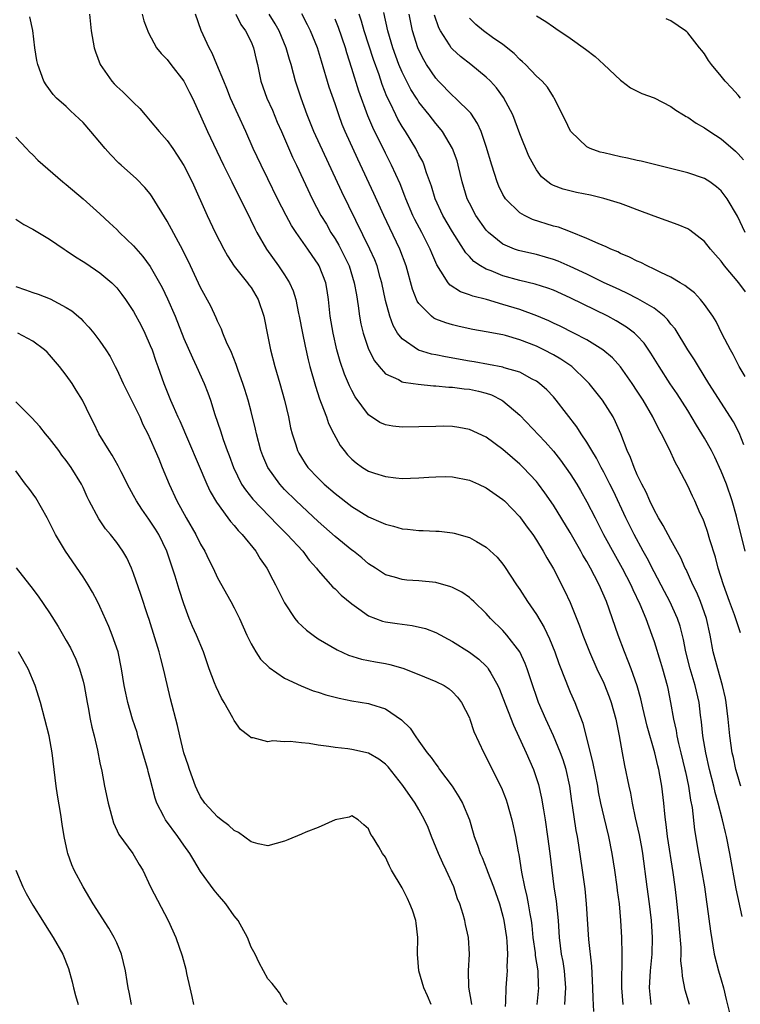
# Model space of a CAD drawing. Units: inches. Extents: x 2601000 to 2604000, y 1494000 to 1497000.
# Drawn here: x 2601095 to 2601181, y 1496051 to 1496168 of the extents above; entities that cross this region are included whole.
import ezdxf

# ---------------------------------------------------------------- set-up
doc = ezdxf.new("R2010")
doc.units = ezdxf.units.IN
doc.header["$MEASUREMENT"] = 0
doc.layers.add('LD26011494_2ft', color=234, linetype='Continuous')

msp = doc.modelspace()

# ---------------------------------------------------------------- linework, layer by layer
at = {"layer": 'LD26011494_2ft'}
for points, elevation in [([(2601163.82, 1496050.18), (2601163.74, 1496051.74), (2601163.72, 1496053), (2601163.58, 1496055.58), (2601163.24, 1496058.76), (2601162.93, 1496063), (2601162.78, 1496064.78), (2601162.49, 1496067), (2601162.03, 1496069.97), (2601161.86, 1496071), (2601161.72, 1496071.72), (2601161.28, 1496074.72), (2601161.2, 1496075.2), (2601160.95, 1496077), (2601160.52, 1496079), (2601160.16, 1496080.16), (2601159.86, 1496081), (2601159.01, 1496083.01), (2601158.09, 1496085), (2601157.25, 1496087), (2601156.32, 1496089.68), (2601155.88, 1496091), (2601155.64, 1496091.64), (2601155.01, 1496093), (2601153.47, 1496095), (2601153, 1496095.54), (2601151.51, 1496097), (2601151, 1496097.57), (2601149.54, 1496099), (2601149.27, 1496099.27), (2601149, 1496099.5), (2601148.12, 1496100.12), (2601147, 1496100.7), (2601146.78, 1496100.78), (2601145, 1496101.27), (2601143, 1496101.48), (2601141.57, 1496101.57), (2601141, 1496101.63), (2601140.08, 1496101.92), (2601139, 1496102.21), (2601137.83, 1496103), (2601137, 1496103.52), (2601136.2, 1496104.2), (2601135.21, 1496105), (2601135, 1496105.15), (2601133, 1496106.77), (2601131, 1496108.53), (2601129.73, 1496109.73), (2601129, 1496110.4), (2601128.37, 1496111), (2601127, 1496112.37), (2601126.41, 1496113), (2601124.98, 1496115), (2601124.39, 1496116.39), (2601124.16, 1496117), (2601123.64, 1496119), (2601123.53, 1496119.53), (2601123, 1496121.65), (2601122.64, 1496123), (2601122.26, 1496124.26), (2601122.02, 1496125), (2601121.48, 1496126.52), (2601121.24, 1496127.24), (2601120.67, 1496128.67), (2601120.09, 1496129.91), (2601119.65, 1496131), (2601119.48, 1496131.48), (2601119, 1496132.42), (2601118.83, 1496132.83), (2601118.2, 1496134.2), (2601117, 1496136.44), (2601115.78, 1496139), (2601114.86, 1496140.86), (2601113, 1496144.34), (2601111.24, 1496147.24), (2601111, 1496147.57), (2601110.35, 1496148.35), (2601109.37, 1496149.37), (2601107.53, 1496151), (2601107.26, 1496151.26), (2601106.27, 1496152.27), (2601105.61, 1496153), (2601105, 1496153.75), (2601103.94, 1496155), (2601103, 1496156.07), (2601102.53, 1496156.53), (2601101.49, 1496157.49), (2601101, 1496157.99), (2601099.85, 1496159), (2601099.43, 1496159.43), (2601098.59, 1496160.59), (2601098.34, 1496161), (2601097.98, 1496162.02), (2601097.59, 1496163), (2601097.49, 1496163.49), (2601097.25, 1496165), (2601097.03, 1496167.03), (2601096.66, 1496168.66)], 9524), ([(2601103.78, 1496169), (2601103.98, 1496167), (2601104.32, 1496165), (2601104.49, 1496164.49), (2601105.03, 1496163), (2601106.42, 1496161), (2601106.69, 1496160.69), (2601107, 1496160.38), (2601107.73, 1496159.73), (2601108.5, 1496159), (2601109, 1496158.48), (2601109.76, 1496157.76), (2601110.38, 1496157), (2601111, 1496156.3), (2601112.05, 1496155), (2601113, 1496153.93), (2601113.67, 1496153), (2601114.21, 1496152.21), (2601115, 1496150.97), (2601115.97, 1496149), (2601117.78, 1496145), (2601118.73, 1496143), (2601119.74, 1496141), (2601120.19, 1496140.19), (2601121, 1496138.98), (2601122.58, 1496137), (2601122.75, 1496136.75), (2601123, 1496136.42), (2601123.86, 1496135), (2601124.52, 1496133), (2601124.61, 1496132.61), (2601124.91, 1496131), (2601125.31, 1496129), (2601125.84, 1496127), (2601126.44, 1496125), (2601127, 1496123), (2601127.45, 1496121), (2601127.71, 1496119.71), (2601127.89, 1496119), (2601128.32, 1496117.68), (2601128.53, 1496117), (2601128.69, 1496116.69), (2601129, 1496116.17), (2601129.46, 1496115.46), (2601129.78, 1496115), (2601131, 1496113.7), (2601131.71, 1496113), (2601133, 1496111.87), (2601135, 1496110.33), (2601137, 1496109.11), (2601138.47, 1496108.47), (2601139, 1496108.21), (2601139.98, 1496107.98), (2601141, 1496107.69), (2601141.65, 1496107.65), (2601143, 1496107.48), (2601143.49, 1496107.49), (2601145, 1496107.4), (2601145.39, 1496107.39), (2601147, 1496107.2), (2601147.17, 1496107.17), (2601149, 1496106.65), (2601149.85, 1496106.15), (2601151, 1496105.5), (2601152.3, 1496104.3), (2601153, 1496103.46), (2601153.19, 1496103.19), (2601154.62, 1496101), (2601155, 1496100.45), (2601155.92, 1496099), (2601157, 1496097.46), (2601157.92, 1496095.92), (2601158.55, 1496094.55), (2601159.16, 1496093), (2601159.64, 1496091.64), (2601160.49, 1496089.51), (2601160.68, 1496089), (2601161, 1496088.22), (2601161.55, 1496087), (2601161.86, 1496086.14), (2601162.52, 1496084.52), (2601163.72, 1496079.72), (2601164.24, 1496077), (2601164.35, 1496076.35), (2601164.63, 1496075), (2601165, 1496073.32), (2601165.55, 1496071), (2601165.95, 1496069), (2601166.28, 1496067), (2601166.56, 1496065), (2601166.6, 1496064.6), (2601166.82, 1496063), (2601167, 1496061), (2601167.12, 1496059), (2601167.17, 1496057), (2601167.15, 1496055.15), (2601167.13, 1496054.87), (2601167.13, 1496053), (2601167.29, 1496051)], 9522), ([(2601110.03, 1496169), (2601110.23, 1496168.22), (2601110.77, 1496166.77), (2601111.74, 1496165), (2601112.3, 1496164.3), (2601113, 1496163.61), (2601113.44, 1496163), (2601115.01, 1496161), (2601115.66, 1496159.66), (2601116.02, 1496159), (2601117, 1496156.88), (2601117.8, 1496155), (2601118.51, 1496153.49), (2601119.73, 1496151), (2601120.73, 1496149), (2601121.47, 1496147.47), (2601122.41, 1496145.59), (2601123.44, 1496143.44), (2601123.67, 1496143), (2601124.83, 1496141), (2601126.28, 1496139), (2601127, 1496137.95), (2601127.59, 1496137), (2601128.03, 1496136.03), (2601128.34, 1496135), (2601128.66, 1496133.34), (2601128.74, 1496133), (2601129.11, 1496131), (2601129.43, 1496129.43), (2601129.81, 1496127.81), (2601130.01, 1496127), (2601130.67, 1496124.67), (2601131.15, 1496123.15), (2601131.37, 1496122.63), (2601131.97, 1496121), (2601132.23, 1496120.23), (2601132.85, 1496119), (2601133.62, 1496117.62), (2601134.08, 1496117), (2601134.49, 1496116.49), (2601135, 1496115.96), (2601135.52, 1496115.52), (2601136.27, 1496115), (2601137, 1496114.53), (2601137.71, 1496114.29), (2601139, 1496113.89), (2601140.26, 1496113.74), (2601141, 1496113.69), (2601143, 1496113.73), (2601144.16, 1496113.84), (2601145, 1496113.87), (2601146.1, 1496113.9), (2601147, 1496113.87), (2601149, 1496113.49), (2601150.09, 1496113), (2601151, 1496112.57), (2601153, 1496111.17), (2601153.18, 1496111), (2601155, 1496109.11), (2601155.08, 1496109), (2601155.88, 1496107.88), (2601156.54, 1496107), (2601157, 1496106.31), (2601157.8, 1496105), (2601158.21, 1496104.21), (2601159, 1496102.9), (2601160.33, 1496100.33), (2601161, 1496098.91), (2601162.11, 1496096.11), (2601162.5, 1496095), (2601163.3, 1496093), (2601164.18, 1496091), (2601165, 1496089.27), (2601165.65, 1496087.65), (2601165.89, 1496087), (2601166.44, 1496085), (2601166.84, 1496083), (2601167.18, 1496081), (2601167.47, 1496079.48), (2601168, 1496077), (2601168.19, 1496076.19), (2601168.4, 1496075), (2601168.75, 1496073.25), (2601169.21, 1496071.21), (2601169.52, 1496069.52), (2601169.61, 1496069), (2601170.14, 1496065), (2601170.42, 1496063), (2601170.65, 1496061), (2601170.76, 1496059), (2601170.72, 1496057), (2601170.53, 1496055), (2601170.42, 1496053), (2601170.62, 1496051)], 9520), ([(2601175.21, 1496051), (2601174.7, 1496052.7), (2601174.36, 1496054.36), (2601174.35, 1496055), (2601174.2, 1496056.2), (2601174.23, 1496057), (2601174.21, 1496057.79), (2601174.01, 1496060.01), (2601173.94, 1496061), (2601173.66, 1496063.66), (2601173.5, 1496065), (2601173.26, 1496066.74), (2601172.6, 1496071), (2601172.45, 1496072.45), (2601172.36, 1496073), (2601172.27, 1496073.73), (2601172.15, 1496075), (2601171.9, 1496077), (2601171.68, 1496078.32), (2601171.55, 1496079), (2601171.43, 1496079.43), (2601171.08, 1496081), (2601170.17, 1496084.17), (2601169.64, 1496086.36), (2601169.41, 1496087.41), (2601168.97, 1496088.97), (2601168.27, 1496091), (2601167.92, 1496091.92), (2601167.48, 1496093), (2601166.72, 1496095), (2601165.33, 1496099), (2601164.47, 1496101), (2601163.92, 1496102.08), (2601163.43, 1496103), (2601163, 1496103.77), (2601162.53, 1496104.53), (2601162.29, 1496105), (2601161, 1496107.23), (2601159, 1496110.49), (2601157.98, 1496111.98), (2601157.25, 1496113), (2601157, 1496113.32), (2601155.4, 1496115), (2601155, 1496115.39), (2601154.12, 1496116.12), (2601153, 1496117.12), (2601151, 1496118.61), (2601149, 1496119.52), (2601147.75, 1496119.75), (2601147, 1496119.86), (2601145.89, 1496119.89), (2601145, 1496119.88), (2601143, 1496119.82), (2601141, 1496119.78), (2601139.89, 1496119.89), (2601139, 1496120.05), (2601138.34, 1496120.34), (2601137, 1496121.26), (2601135.4, 1496123.4), (2601135, 1496124.15), (2601134.71, 1496124.71), (2601134.12, 1496126.12), (2601133.61, 1496127.61), (2601133.23, 1496129), (2601132.76, 1496131), (2601132.43, 1496133), (2601132.22, 1496135), (2601132.06, 1496136.06), (2601131.89, 1496137), (2601131.12, 1496139), (2601131, 1496139.2), (2601130.26, 1496140.26), (2601129.77, 1496141), (2601128.37, 1496143), (2601127.82, 1496143.82), (2601127.19, 1496145), (2601126.17, 1496147), (2601125, 1496149.39), (2601124.19, 1496151), (2601123.24, 1496153), (2601122.36, 1496155), (2601120.57, 1496159), (2601120.13, 1496160.13), (2601119.74, 1496161), (2601118.91, 1496163), (2601118.36, 1496164.36), (2601118, 1496165), (2601117.06, 1496167.06), (2601116.39, 1496169)], 9518), ([(2601121.17, 1496169), (2601121.78, 1496167.78), (2601122.35, 1496167), (2601123, 1496165.69), (2601123.3, 1496165), (2601123.61, 1496163.61), (2601123.77, 1496163), (2601124.18, 1496161), (2601124.9, 1496159), (2601125.54, 1496157.54), (2601126.12, 1496156.12), (2601126.61, 1496155), (2601127.95, 1496151.95), (2601128.41, 1496151), (2601130.26, 1496147), (2601131.33, 1496145), (2601131.97, 1496143.97), (2601132.52, 1496143), (2601133, 1496142.23), (2601133.46, 1496141.46), (2601134.13, 1496140.13), (2601134.67, 1496139), (2601135.3, 1496137), (2601135.54, 1496135.54), (2601135.77, 1496134.23), (2601135.93, 1496133), (2601136.09, 1496132.09), (2601136.37, 1496131), (2601137, 1496129.09), (2601137.69, 1496127.69), (2601138.25, 1496127), (2601139, 1496126.16), (2601140.54, 1496125.46), (2601141, 1496125.19), (2601141.15, 1496125.15), (2601142.29, 1496125), (2601142.9, 1496124.9), (2601144.73, 1496124.73), (2601145, 1496124.73), (2601146.57, 1496124.57), (2601147, 1496124.56), (2601148.36, 1496124.36), (2601149, 1496124.3), (2601150.07, 1496124.07), (2601151, 1496123.82), (2601151.62, 1496123.62), (2601152.88, 1496123), (2601153, 1496122.92), (2601155, 1496121.21), (2601158.03, 1496118.03), (2601159, 1496116.93), (2601159.86, 1496115.86), (2601161, 1496114.22), (2601161.78, 1496113), (2601162.24, 1496112.24), (2601163, 1496110.9), (2601163.96, 1496109), (2601164.99, 1496107), (2601166.41, 1496104.41), (2601167.21, 1496103), (2601168.24, 1496101), (2601168.46, 1496100.46), (2601169.31, 1496098.69), (2601170.01, 1496097), (2601170.74, 1496095), (2601171, 1496094.24), (2601171.77, 1496091.77), (2601172, 1496091), (2601172.54, 1496089), (2601172.63, 1496088.63), (2601172.96, 1496087), (2601173.32, 1496085), (2601173.63, 1496083.63), (2601173.72, 1496083), (2601173.92, 1496082.08), (2601174.2, 1496081), (2601174.67, 1496079), (2601174.72, 1496078.72), (2601175.09, 1496077), (2601175.35, 1496075.35), (2601175.52, 1496074.48), (2601175.82, 1496071.82), (2601176.28, 1496069), (2601176.65, 1496067), (2601176.98, 1496065), (2601177.23, 1496063.23), (2601177.33, 1496062.67), (2601177.73, 1496059.73), (2601178.17, 1496057), (2601178.68, 1496055), (2601179, 1496053.93), (2601179.26, 1496053), (2601179.59, 1496051.59), (2601179.98, 1496050.02)], 9516), ([(2601181.47, 1496061.47), (2601180.76, 1496064.76), (2601180.03, 1496069), (2601179.63, 1496071), (2601179.49, 1496071.49), (2601179.15, 1496073), (2601178.63, 1496075), (2601178.27, 1496076.27), (2601178.12, 1496077), (2601177.61, 1496079), (2601177.15, 1496081), (2601176.81, 1496083), (2601176.66, 1496084.66), (2601176.54, 1496085.46), (2601176.36, 1496087), (2601175.9, 1496089), (2601175.3, 1496091), (2601174.78, 1496093), (2601174.5, 1496094.5), (2601174.09, 1496096.09), (2601173.8, 1496097), (2601172.89, 1496099), (2601172.22, 1496100.22), (2601171, 1496102.54), (2601170.17, 1496104.17), (2601169.7, 1496105), (2601168.62, 1496107), (2601167.63, 1496109), (2601166.15, 1496112.15), (2601165.73, 1496113), (2601165, 1496114.44), (2601164.69, 1496115), (2601164.12, 1496116.11), (2601163.58, 1496117), (2601163, 1496117.99), (2601162.32, 1496119), (2601161.81, 1496119.81), (2601159.34, 1496123), (2601159, 1496123.4), (2601158.24, 1496124.24), (2601157.37, 1496125), (2601157, 1496125.26), (2601156.48, 1496125.52), (2601155, 1496126.32), (2601153.13, 1496126.87), (2601153, 1496126.92), (2601151.27, 1496127.27), (2601149.56, 1496127.56), (2601149, 1496127.65), (2601146.15, 1496128.15), (2601145, 1496128.4), (2601144.5, 1496128.5), (2601142.96, 1496128.96), (2601141, 1496130.3), (2601140.46, 1496131), (2601139.91, 1496131.91), (2601139.52, 1496133), (2601139, 1496134.87), (2601138.57, 1496137), (2601138.39, 1496137.61), (2601138.01, 1496139), (2601137.73, 1496139.73), (2601137.16, 1496141), (2601133.82, 1496147.82), (2601130.48, 1496155), (2601129.67, 1496157), (2601128.96, 1496159), (2601128.3, 1496161), (2601128.07, 1496161.93), (2601127.77, 1496163), (2601127.59, 1496163.59), (2601127.19, 1496165), (2601126.33, 1496167), (2601125.86, 1496167.86), (2601125.16, 1496169)], 9514), ([(2601181.32, 1496077), (2601181.25, 1496077.25), (2601181, 1496078.07), (2601180.75, 1496079), (2601180.44, 1496080.44), (2601180.3, 1496081), (2601180, 1496083), (2601179.8, 1496085), (2601179.57, 1496087), (2601179.49, 1496087.49), (2601179.16, 1496089), (2601178.57, 1496091), (2601178.03, 1496093), (2601177.66, 1496095), (2601177.22, 1496097), (2601177, 1496097.65), (2601176.52, 1496099), (2601176.08, 1496100.08), (2601175.61, 1496101), (2601174.81, 1496102.81), (2601174.7, 1496103), (2601174.2, 1496104.2), (2601173, 1496106.36), (2601172.09, 1496108.09), (2601171.53, 1496109), (2601171, 1496109.94), (2601170.48, 1496111), (2601170.04, 1496112.04), (2601169.53, 1496113), (2601169, 1496114.11), (2601168.61, 1496115), (2601168.19, 1496116.19), (2601167.8, 1496117), (2601167.04, 1496119), (2601166.42, 1496120.42), (2601166.11, 1496121), (2601164.86, 1496123), (2601163.27, 1496125), (2601163, 1496125.28), (2601161.19, 1496127), (2601159.89, 1496127.89), (2601159, 1496128.39), (2601157.87, 1496129), (2601157, 1496129.42), (2601155, 1496130.21), (2601153.3, 1496130.7), (2601153, 1496130.77), (2601151, 1496131.16), (2601149.43, 1496131.43), (2601147.78, 1496131.78), (2601147, 1496131.97), (2601146.2, 1496132.2), (2601145, 1496132.67), (2601144.78, 1496132.78), (2601144.5, 1496133), (2601143, 1496134.51), (2601142.8, 1496134.8), (2601142.23, 1496136.23), (2601141.48, 1496139), (2601140.73, 1496141), (2601139.51, 1496143.51), (2601138.8, 1496145), (2601137.63, 1496147.63), (2601135.71, 1496151.71), (2601134.21, 1496155), (2601133.86, 1496155.86), (2601133.44, 1496157), (2601133, 1496158.31), (2601132.31, 1496160.31), (2601131.38, 1496163.38), (2601130.92, 1496165), (2601130.1, 1496167), (2601129.74, 1496167.74), (2601129.05, 1496169.05)], 9512), ([(2601181.85, 1496105), (2601180.81, 1496109.19), (2601180.3, 1496111), (2601179.6, 1496113), (2601179, 1496114.53), (2601178.22, 1496116.22), (2601177.84, 1496117), (2601177, 1496118.49), (2601176.7, 1496119), (2601176.04, 1496120.04), (2601175, 1496121.77), (2601173.74, 1496123.74), (2601172.93, 1496124.93), (2601171.6, 1496127), (2601170.61, 1496128.61), (2601169.8, 1496129.8), (2601169, 1496130.67), (2601168.66, 1496131), (2601167.72, 1496131.72), (2601166.47, 1496132.47), (2601165.49, 1496133), (2601161, 1496135.21), (2601159, 1496136.1), (2601158.34, 1496136.34), (2601156.83, 1496136.83), (2601155, 1496137.28), (2601153, 1496137.82), (2601151.6, 1496138.4), (2601151, 1496138.61), (2601150.33, 1496139), (2601149.53, 1496139.53), (2601149, 1496140.12), (2601148.57, 1496140.57), (2601148.31, 1496141), (2601147, 1496143.05), (2601145.85, 1496145), (2601144.92, 1496147), (2601144.49, 1496148.49), (2601143.91, 1496150.09), (2601143.63, 1496151), (2601143.44, 1496151.44), (2601143, 1496152.23), (2601142.61, 1496153), (2601141.39, 1496155), (2601141, 1496155.61), (2601140.49, 1496156.49), (2601140.24, 1496157), (2601139.58, 1496158.42), (2601139.19, 1496159.19), (2601138.62, 1496160.62), (2601138.25, 1496161.75), (2601137.58, 1496163.58), (2601136.47, 1496167), (2601136.15, 1496168.15), (2601135.86, 1496169)], 9508), ([(2601181.68, 1496117.68), (2601181.11, 1496119.11), (2601180.44, 1496120.44), (2601177.51, 1496125), (2601176.27, 1496127), (2601175.8, 1496127.8), (2601175.03, 1496129), (2601173.49, 1496131.49), (2601173, 1496132.07), (2601172.61, 1496132.61), (2601172.18, 1496133), (2601171, 1496133.95), (2601169.08, 1496135.08), (2601167.76, 1496135.76), (2601167, 1496136.09), (2601166.4, 1496136.4), (2601165.06, 1496137), (2601163, 1496138.01), (2601161, 1496138.94), (2601159.56, 1496139.56), (2601159, 1496139.77), (2601158.06, 1496140.06), (2601157, 1496140.34), (2601155, 1496140.79), (2601154.84, 1496140.84), (2601154.38, 1496141), (2601153, 1496141.6), (2601151.26, 1496143), (2601151, 1496143.27), (2601149.78, 1496145), (2601149, 1496146.48), (2601148.75, 1496147), (2601148.16, 1496149), (2601147.68, 1496151), (2601147.53, 1496151.53), (2601147.01, 1496153), (2601145.81, 1496155), (2601145.45, 1496155.45), (2601145, 1496155.97), (2601144.21, 1496157), (2601143, 1496158.52), (2601142.81, 1496158.81), (2601142.7, 1496159), (2601142.03, 1496160.03), (2601141, 1496162.09), (2601140.61, 1496163), (2601139.88, 1496165), (2601139.28, 1496167), (2601138.8, 1496169.2)], 9506), ([(2601181.84, 1496125.84), (2601181.11, 1496127), (2601180.43, 1496128.43), (2601180.08, 1496129), (2601179.12, 1496130.88), (2601178.38, 1496132.38), (2601177.99, 1496133), (2601177, 1496134.41), (2601176.53, 1496135), (2601175.79, 1496135.79), (2601175, 1496136.39), (2601174.67, 1496136.67), (2601174.09, 1496137), (2601173, 1496137.66), (2601171.78, 1496138.22), (2601171, 1496138.63), (2601170.16, 1496139), (2601169.41, 1496139.41), (2601169, 1496139.57), (2601168.06, 1496140.06), (2601167, 1496140.49), (2601166.66, 1496140.66), (2601165.83, 1496141), (2601165.28, 1496141.28), (2601164.34, 1496141.66), (2601163, 1496142.28), (2601161.05, 1496143.05), (2601159.6, 1496143.6), (2601159, 1496143.75), (2601156.53, 1496144.53), (2601155.57, 1496145), (2601155, 1496145.34), (2601153.32, 1496147), (2601153.18, 1496147.18), (2601153, 1496147.51), (2601152.49, 1496148.49), (2601152.29, 1496149), (2601151.99, 1496150.01), (2601151.66, 1496151), (2601151, 1496153.22), (2601150.39, 1496155), (2601149.98, 1496155.98), (2601149.18, 1496157.18), (2601147.36, 1496159), (2601147, 1496159.31), (2601145.33, 1496161), (2601145, 1496161.36), (2601143.89, 1496163), (2601143.56, 1496163.56), (2601143, 1496164.69), (2601142.87, 1496165), (2601142.24, 1496167), (2601142.01, 1496168.01), (2601141.83, 1496169)], 9504), ([(2601181.9, 1496135.9), (2601181.09, 1496137), (2601179.4, 1496139), (2601179, 1496139.55), (2601178.31, 1496140.31), (2601177.73, 1496141), (2601177, 1496141.91), (2601175.26, 1496143.26), (2601175, 1496143.4), (2601173.88, 1496143.88), (2601171, 1496144.94), (2601169, 1496145.7), (2601167.93, 1496146.07), (2601167, 1496146.42), (2601165.03, 1496147.03), (2601163.42, 1496147.42), (2601161.76, 1496147.76), (2601160.15, 1496148.15), (2601159, 1496148.59), (2601158.72, 1496148.72), (2601158.34, 1496149), (2601157.6, 1496149.6), (2601157, 1496150.43), (2601156.66, 1496151), (2601156.09, 1496152.09), (2601155, 1496154.73), (2601154.17, 1496157), (2601153.08, 1496159.08), (2601152.22, 1496160.22), (2601151.51, 1496161), (2601151, 1496161.5), (2601149.17, 1496163), (2601147.94, 1496163.94), (2601147, 1496164.82), (2601146.85, 1496165), (2601146.64, 1496165.36), (2601145.56, 1496167), (2601145.37, 1496167.37), (2601144.86, 1496168.86)], 9502), ([(2601181.85, 1496143), (2601180.94, 1496144.94), (2601179.7, 1496147), (2601179, 1496147.93), (2601178.43, 1496148.43), (2601177.65, 1496149), (2601177, 1496149.43), (2601175, 1496150.09), (2601169.47, 1496151.48), (2601169, 1496151.57), (2601167.83, 1496151.83), (2601167, 1496151.99), (2601165, 1496152.46), (2601164.57, 1496152.57), (2601163.38, 1496153), (2601163, 1496153.2), (2601161.08, 1496155), (2601161.05, 1496155.05), (2601160.41, 1496156.41), (2601159.1, 1496159), (2601159, 1496159.14), (2601158.29, 1496160.29), (2601157.66, 1496161), (2601157, 1496161.62), (2601155.68, 1496163), (2601155.33, 1496163.33), (2601155, 1496163.6), (2601154.32, 1496164.32), (2601153, 1496165.37), (2601151.77, 1496166.22), (2601150.7, 1496167), (2601149.77, 1496167.77), (2601149, 1496168.53)], 9500), ([(2601157, 1496168.81), (2601158.12, 1496168.12), (2601159, 1496167.49), (2601159.3, 1496167.3), (2601161, 1496166.14), (2601162.84, 1496164.84), (2601163.96, 1496163.96), (2601165.02, 1496163), (2601167, 1496161.12), (2601167.17, 1496161), (2601168.2, 1496160.2), (2601169, 1496159.83), (2601169.53, 1496159.53), (2601171, 1496159.01), (2601173, 1496157.98), (2601173.57, 1496157.57), (2601174.5, 1496157), (2601174.8, 1496156.8), (2601175, 1496156.71), (2601175.99, 1496155.99), (2601177, 1496155.45), (2601177.64, 1496155), (2601179, 1496154.16), (2601180.68, 1496152.68), (2601181, 1496152.36), (2601181.65, 1496151.65)], 9498), ([(2601181.28, 1496159), (2601181, 1496159.36), (2601180.23, 1496160.23), (2601179.46, 1496161), (2601179, 1496161.62), (2601177.84, 1496163), (2601177.48, 1496163.48), (2601177, 1496164.26), (2601176.68, 1496164.68), (2601176.4, 1496165), (2601175, 1496166.77), (2601174.88, 1496166.88), (2601174.73, 1496167), (2601173, 1496168.19), (2601172.43, 1496168.43)], 9496), ([(2601181.29, 1496095.29), (2601180.58, 1496097.42), (2601179.98, 1496099), (2601179.27, 1496101), (2601178.64, 1496103), (2601178.29, 1496104.29), (2601177.62, 1496106.38), (2601177.35, 1496107.35), (2601177, 1496108.38), (2601176.83, 1496108.83), (2601176.5, 1496109.5), (2601175.84, 1496111), (2601175.56, 1496111.56), (2601175, 1496112.78), (2601173.86, 1496115), (2601173.53, 1496115.53), (2601172.78, 1496117.22), (2601171.88, 1496119), (2601171.55, 1496119.55), (2601170.85, 1496121), (2601169.69, 1496123), (2601169, 1496124.08), (2601168.38, 1496125), (2601167, 1496126.96), (2601166.04, 1496128.04), (2601164.91, 1496129), (2601163, 1496130.18), (2601161.43, 1496131), (2601159.82, 1496131.82), (2601159, 1496132.19), (2601158.46, 1496132.46), (2601157.05, 1496133.05), (2601155, 1496133.81), (2601153, 1496134.42), (2601151.02, 1496134.98), (2601149.4, 1496135.4), (2601149, 1496135.57), (2601147.93, 1496135.93), (2601146.7, 1496136.7), (2601146.46, 1496137), (2601145.61, 1496138.39), (2601145.12, 1496139.12), (2601144.53, 1496140.53), (2601144.35, 1496141), (2601143.33, 1496143), (2601142.51, 1496144.51), (2601142.27, 1496145), (2601141.42, 1496147), (2601141.32, 1496147.32), (2601140.76, 1496148.76), (2601139.74, 1496151), (2601139, 1496152.44), (2601137.49, 1496155.49), (2601136.89, 1496156.89), (2601135.83, 1496159.83), (2601135, 1496162.52), (2601134.39, 1496164.39), (2601134.23, 1496165), (2601133.4, 1496167.4), (2601133, 1496168.4)], 9510), ([(2601095, 1496154.34), (2601096.27, 1496153), (2601096.6, 1496152.6), (2601097, 1496152.23), (2601097.61, 1496151.61), (2601100.59, 1496149), (2601101, 1496148.68), (2601103, 1496146.99), (2601105, 1496145.2), (2601106.14, 1496144.14), (2601107, 1496143.33), (2601107.32, 1496143), (2601109, 1496141.41), (2601110.13, 1496140.13), (2601111, 1496138.92), (2601112.11, 1496137), (2601112.42, 1496136.42), (2601113.07, 1496135.07), (2601113.95, 1496133), (2601115, 1496130.37), (2601116.03, 1496128.03), (2601116.52, 1496127), (2601117.43, 1496125), (2601117.87, 1496123.87), (2601118.17, 1496123), (2601118.7, 1496121.3), (2601119.35, 1496119.35), (2601119.67, 1496118.33), (2601120.16, 1496117), (2601120.4, 1496116.4), (2601120.9, 1496115), (2601121.88, 1496113), (2601122.32, 1496112.32), (2601123.2, 1496111.2), (2601126.15, 1496108.15), (2601127.32, 1496107), (2601129.15, 1496105), (2601129.94, 1496103.94), (2601130.79, 1496103), (2601131, 1496102.72), (2601132.74, 1496100.74), (2601133, 1496100.52), (2601133.75, 1496099.75), (2601135, 1496098.72), (2601135.85, 1496098.15), (2601137, 1496097.32), (2601138.67, 1496096.67), (2601139, 1496096.59), (2601140.4, 1496096.4), (2601141, 1496096.3), (2601142.17, 1496096.17), (2601143.78, 1496095.78), (2601145, 1496095.31), (2601147, 1496094.26), (2601149, 1496092.99), (2601150.13, 1496092.13), (2601151, 1496091.3), (2601151.15, 1496091.15), (2601151.25, 1496091), (2601151.54, 1496090.46), (2601152.39, 1496089), (2601152.58, 1496088.58), (2601153, 1496087.54), (2601154.27, 1496084.27), (2601155.75, 1496081), (2601156.63, 1496079), (2601157, 1496077.92), (2601157.22, 1496077.22), (2601157.6, 1496075.6), (2601157.82, 1496074.18), (2601158.03, 1496073), (2601158.32, 1496071), (2601158.57, 1496069), (2601158.8, 1496067), (2601159.06, 1496065), (2601159.32, 1496063.32), (2601159.56, 1496061), (2601159.69, 1496059), (2601159.94, 1496057), (2601160.11, 1496056.11), (2601160.27, 1496055), (2601160.43, 1496053), (2601160.39, 1496052.39), (2601160.34, 1496051)], 9526), ([(2601095, 1496144.55), (2601095.94, 1496143.94), (2601097, 1496143.38), (2601099, 1496142.19), (2601100.75, 1496141), (2601101, 1496140.85), (2601102.08, 1496140.08), (2601103, 1496139.53), (2601103.31, 1496139.31), (2601105, 1496138.19), (2601106.42, 1496137), (2601106.71, 1496136.71), (2601107, 1496136.4), (2601107.61, 1496135.61), (2601108.05, 1496135), (2601109, 1496133.58), (2601109.9, 1496131.9), (2601110.35, 1496131), (2601111, 1496129.52), (2601111.21, 1496129), (2601111.65, 1496127.65), (2601111.91, 1496127), (2601112.61, 1496125), (2601113.41, 1496123), (2601113.71, 1496122.29), (2601114.29, 1496121), (2601114.53, 1496120.53), (2601117.75, 1496113), (2601118.14, 1496112.14), (2601118.87, 1496110.87), (2601120.24, 1496109), (2601120.55, 1496108.55), (2601121, 1496108.07), (2601121.48, 1496107.48), (2601121.96, 1496107), (2601123.56, 1496105), (2601124.1, 1496104.1), (2601124.87, 1496103), (2601125.6, 1496101.6), (2601125.93, 1496101), (2601126.27, 1496100.27), (2601127, 1496098.85), (2601128.23, 1496097), (2601128.57, 1496096.57), (2601129.59, 1496095.59), (2601130.39, 1496095), (2601131, 1496094.58), (2601133.24, 1496093.24), (2601134.62, 1496092.62), (2601136.15, 1496092.15), (2601137.82, 1496091.82), (2601139, 1496091.61), (2601139.51, 1496091.51), (2601141.07, 1496091.07), (2601143, 1496090.32), (2601145, 1496089.48), (2601145.98, 1496089), (2601146.59, 1496088.59), (2601147, 1496088.24), (2601147.6, 1496087.6), (2601148.06, 1496087), (2601149, 1496085.16), (2601149.06, 1496085), (2601149.54, 1496083.54), (2601150.71, 1496081), (2601151, 1496080.47), (2601151.46, 1496079.46), (2601152.81, 1496076.81), (2601153.38, 1496075.38), (2601153.5, 1496075), (2601154.05, 1496073), (2601154.49, 1496071), (2601154.81, 1496069.19), (2601154.89, 1496068.89), (2601155.22, 1496066.78), (2601155.58, 1496065), (2601155.86, 1496063.86), (2601156.01, 1496063), (2601156.19, 1496061.81), (2601156.35, 1496061), (2601156.43, 1496060.43), (2601156.57, 1496059), (2601156.83, 1496057.17), (2601156.85, 1496056.85), (2601157.15, 1496055), (2601157.21, 1496053.21), (2601157.23, 1496053), (2601157.02, 1496050.98)], 9528), ([(2601095, 1496136.53), (2601096.16, 1496136.16), (2601097, 1496135.84), (2601097.64, 1496135.64), (2601099.07, 1496135.07), (2601101, 1496134.06), (2601101.66, 1496133.66), (2601102.72, 1496132.72), (2601103, 1496132.41), (2601103.7, 1496131.7), (2601104.27, 1496131), (2601105, 1496130.05), (2601105.7, 1496129), (2601106.21, 1496128.21), (2601106.8, 1496127), (2601107, 1496126.64), (2601107.76, 1496125), (2601109, 1496122.54), (2601109.74, 1496121), (2601110.11, 1496120.11), (2601110.7, 1496119), (2601111, 1496118.35), (2601111.6, 1496117), (2601112, 1496116), (2601112.43, 1496115), (2601113.23, 1496113), (2601114.15, 1496111), (2601115.28, 1496109), (2601116.44, 1496107), (2601117, 1496105.83), (2601117.48, 1496105), (2601117.97, 1496103.97), (2601118.47, 1496103), (2601119, 1496101.85), (2601120.61, 1496099), (2601121, 1496098.26), (2601121.62, 1496097), (2601122.5, 1496095), (2601123, 1496093.97), (2601123.56, 1496093), (2601124.13, 1496092.13), (2601125.14, 1496091.14), (2601127, 1496089.87), (2601128.96, 1496088.96), (2601130.38, 1496088.38), (2601131, 1496088.2), (2601131.89, 1496087.89), (2601133.48, 1496087.48), (2601135, 1496087.19), (2601137, 1496086.85), (2601137.23, 1496086.77), (2601139, 1496086.22), (2601140.93, 1496084.93), (2601141.94, 1496083.94), (2601142.54, 1496083), (2601143, 1496082.38), (2601143.97, 1496081), (2601144.43, 1496080.43), (2601145, 1496079.63), (2601145.28, 1496079.28), (2601145.46, 1496079), (2601146.96, 1496077), (2601147.76, 1496075.76), (2601148.19, 1496075), (2601149, 1496073), (2601149.46, 1496071.46), (2601149.58, 1496071), (2601149.97, 1496069.97), (2601150.28, 1496069), (2601150.51, 1496068.51), (2601151.08, 1496067.08), (2601151.16, 1496066.84), (2601151.87, 1496065), (2601152.57, 1496063), (2601153, 1496061.52), (2601153.12, 1496061), (2601153.42, 1496059), (2601153.48, 1496058.52), (2601153.55, 1496057), (2601153.47, 1496055.47), (2601153.5, 1496055), (2601153.48, 1496054.52), (2601153.35, 1496053), (2601153.32, 1496051.32), (2601153.25, 1496050.75)], 9530), ([(2601149.28, 1496051), (2601149.26, 1496051.26), (2601148.94, 1496053.06), (2601148.9, 1496055), (2601149.01, 1496057), (2601148.9, 1496059), (2601148.55, 1496060.55), (2601148.46, 1496061), (2601148.26, 1496061.74), (2601147.86, 1496063), (2601147.6, 1496063.6), (2601147.14, 1496065), (2601146.25, 1496067), (2601145.84, 1496067.84), (2601145.33, 1496069), (2601144.5, 1496071), (2601144.08, 1496072.08), (2601143.67, 1496073), (2601143, 1496074.23), (2601142.56, 1496075), (2601141.09, 1496077.09), (2601139.31, 1496079.31), (2601139, 1496079.63), (2601138.23, 1496080.23), (2601137, 1496080.95), (2601135, 1496081.4), (2601134.54, 1496081.46), (2601133, 1496081.61), (2601132.26, 1496081.74), (2601131, 1496081.89), (2601129.91, 1496082.09), (2601129, 1496082.16), (2601127.66, 1496082.34), (2601127, 1496082.29), (2601125.59, 1496082.41), (2601125, 1496082.31), (2601123.24, 1496082.76), (2601123, 1496082.77), (2601122.74, 1496083), (2601121.75, 1496083.75), (2601121, 1496084.85), (2601120.85, 1496085.15), (2601119.81, 1496087), (2601119.49, 1496087.49), (2601118.83, 1496088.83), (2601118.66, 1496089.34), (2601118.03, 1496091), (2601117.34, 1496093), (2601116.49, 1496095), (2601116.02, 1496096.02), (2601115.63, 1496097), (2601115, 1496098.73), (2601114.45, 1496100.45), (2601113.97, 1496102.03), (2601113.65, 1496103), (2601112.96, 1496105), (2601112, 1496107), (2601111.63, 1496107.63), (2601111, 1496108.59), (2601110.82, 1496108.82), (2601110, 1496110), (2601109.34, 1496111), (2601109, 1496111.65), (2601108.51, 1496112.51), (2601107.52, 1496114.48), (2601107.18, 1496115.18), (2601106.46, 1496116.46), (2601106.09, 1496117), (2601104.89, 1496119), (2601104.28, 1496120.28), (2601103.87, 1496121), (2601102.92, 1496123), (2601102.19, 1496124.19), (2601101.7, 1496125), (2601101, 1496125.97), (2601100.19, 1496127), (2601099, 1496128.41), (2601098.71, 1496128.71), (2601098.39, 1496129), (2601097, 1496130.05), (2601095.21, 1496131)], 9532), ([(2601144.43, 1496051), (2601144.02, 1496052.02), (2601143.56, 1496053), (2601142.97, 1496055), (2601142.84, 1496057), (2601142.88, 1496059), (2601142.68, 1496060.68), (2601142.63, 1496061), (2601142.22, 1496062.22), (2601141.92, 1496063), (2601141.63, 1496063.63), (2601141, 1496064.91), (2601139.73, 1496067), (2601139.47, 1496067.47), (2601139, 1496068.55), (2601138.67, 1496069), (2601138.2, 1496069.8), (2601137.46, 1496071), (2601137.26, 1496071.26), (2601137, 1496071.94), (2601136.42, 1496072.42), (2601135.77, 1496073), (2601135, 1496073.47), (2601134.67, 1496073.33), (2601133, 1496073.01), (2601131, 1496072.1), (2601129.54, 1496071.53), (2601129, 1496071.28), (2601127.4, 1496070.6), (2601127, 1496070.45), (2601125, 1496069.92), (2601123.86, 1496070.14), (2601123, 1496070.37), (2601121.5, 1496071.5), (2601121, 1496071.72), (2601120.35, 1496072.34), (2601119.45, 1496073), (2601119, 1496073.37), (2601117.48, 1496075), (2601117, 1496075.73), (2601116.58, 1496076.58), (2601116.39, 1496077), (2601115.67, 1496079), (2601115.51, 1496079.51), (2601115, 1496081), (2601114.52, 1496083), (2601114.26, 1496084.26), (2601113.42, 1496087.42), (2601113, 1496089.12), (2601112.58, 1496091), (2601112.24, 1496092.24), (2601112.07, 1496093), (2601110.86, 1496096.86), (2601110.7, 1496097.3), (2601109.86, 1496099.86), (2601109, 1496102.37), (2601108.75, 1496103), (2601108.2, 1496104.2), (2601107.74, 1496105), (2601107, 1496106.04), (2601106.26, 1496107), (2601105.66, 1496107.66), (2601104.86, 1496108.86), (2601103.72, 1496111), (2601103.48, 1496111.48), (2601103, 1496112.58), (2601102.8, 1496113), (2601101.58, 1496115), (2601101, 1496115.81), (2601100.47, 1496116.47), (2601100.1, 1496117), (2601099, 1496118.44), (2601098.53, 1496119), (2601097.85, 1496119.85), (2601096.89, 1496120.89), (2601096.77, 1496121), (2601095, 1496122.81)], 9534), ([(2601127.3, 1496051), (2601127.15, 1496051.15), (2601127, 1496051.27), (2601126.37, 1496052.37), (2601125.51, 1496053.51), (2601125, 1496054.05), (2601124.5, 1496055), (2601123.96, 1496055.96), (2601123.51, 1496057), (2601123, 1496057.83), (2601122.58, 1496059), (2601121.47, 1496061), (2601121, 1496061.56), (2601119.99, 1496063), (2601119, 1496064.14), (2601118.62, 1496064.62), (2601117, 1496066.86), (2601116.19, 1496068.19), (2601115.73, 1496069), (2601115, 1496069.98), (2601114.3, 1496071), (2601112.8, 1496073), (2601112.62, 1496073.38), (2601111.79, 1496075), (2601111.59, 1496075.59), (2601111, 1496077.88), (2601110.75, 1496078.75), (2601110.7, 1496079), (2601110.31, 1496080.31), (2601110.13, 1496081), (2601109.53, 1496083), (2601109.42, 1496083.42), (2601108.9, 1496085), (2601108.32, 1496087), (2601108.08, 1496088.08), (2601107.89, 1496089), (2601107.57, 1496091), (2601107.16, 1496093), (2601106.48, 1496095), (2601106.05, 1496096.05), (2601105, 1496098.42), (2601104.71, 1496099), (2601104.12, 1496100.12), (2601103.62, 1496101), (2601103, 1496101.95), (2601100.9, 1496105), (2601099.73, 1496107), (2601099.48, 1496107.48), (2601098.73, 1496109), (2601097.37, 1496111.37), (2601096.52, 1496112.52), (2601096.15, 1496113), (2601095, 1496114.59)], 9536), ([(2601095.04, 1496103.04), (2601096.6, 1496101), (2601096.79, 1496100.79), (2601097.65, 1496099.65), (2601099, 1496097.65), (2601100.03, 1496096.03), (2601101, 1496094.36), (2601101.49, 1496093.49), (2601102.15, 1496092.15), (2601102.58, 1496091), (2601103, 1496089.51), (2601103.12, 1496089), (2601103.47, 1496087), (2601103.6, 1496086.4), (2601103.85, 1496085), (2601104.04, 1496084.04), (2601104.31, 1496083), (2601104.71, 1496081.29), (2601105, 1496079.8), (2601105.22, 1496078.78), (2601105.55, 1496077), (2601105.97, 1496075), (2601106.64, 1496072.64), (2601107.27, 1496071.27), (2601108.92, 1496069), (2601109.67, 1496067.67), (2601110.1, 1496067), (2601111.04, 1496065), (2601113.12, 1496061), (2601114.03, 1496059), (2601114.79, 1496056.79), (2601115.22, 1496055.22), (2601115.32, 1496054.68), (2601115.73, 1496053), (2601115.96, 1496051.96), (2601116.15, 1496051)], 9538), ([(2601108.77, 1496051), (2601108.48, 1496052.48), (2601108.36, 1496053), (2601108.25, 1496053.75), (2601108.04, 1496055), (2601107.57, 1496057), (2601107, 1496058.36), (2601106.71, 1496059), (2601106.08, 1496060.08), (2601104.2, 1496063), (2601103, 1496065), (2601101.94, 1496067), (2601101.65, 1496067.65), (2601101.2, 1496069), (2601101.15, 1496069.15), (2601100.76, 1496071), (2601100.49, 1496072.49), (2601100.35, 1496073.65), (2601099.94, 1496075.94), (2601099.79, 1496077), (2601099.32, 1496081), (2601098.95, 1496083), (2601097.91, 1496087), (2601097.3, 1496089), (2601096.45, 1496091), (2601095.32, 1496093)], 9540), ([(2601095, 1496067), (2601095.81, 1496065), (2601096.22, 1496064.22), (2601097, 1496062.84), (2601098.17, 1496061), (2601098.48, 1496060.48), (2601099.45, 1496059), (2601100.59, 1496057), (2601101.28, 1496055.28), (2601101.71, 1496053.71), (2601101.86, 1496053), (2601102.09, 1496052.09), (2601102.4, 1496051)], 9542)]:
    msp.add_lwpolyline(points, dxfattribs=dict(at, elevation=elevation))

doc.saveas('drawing.dxf')
